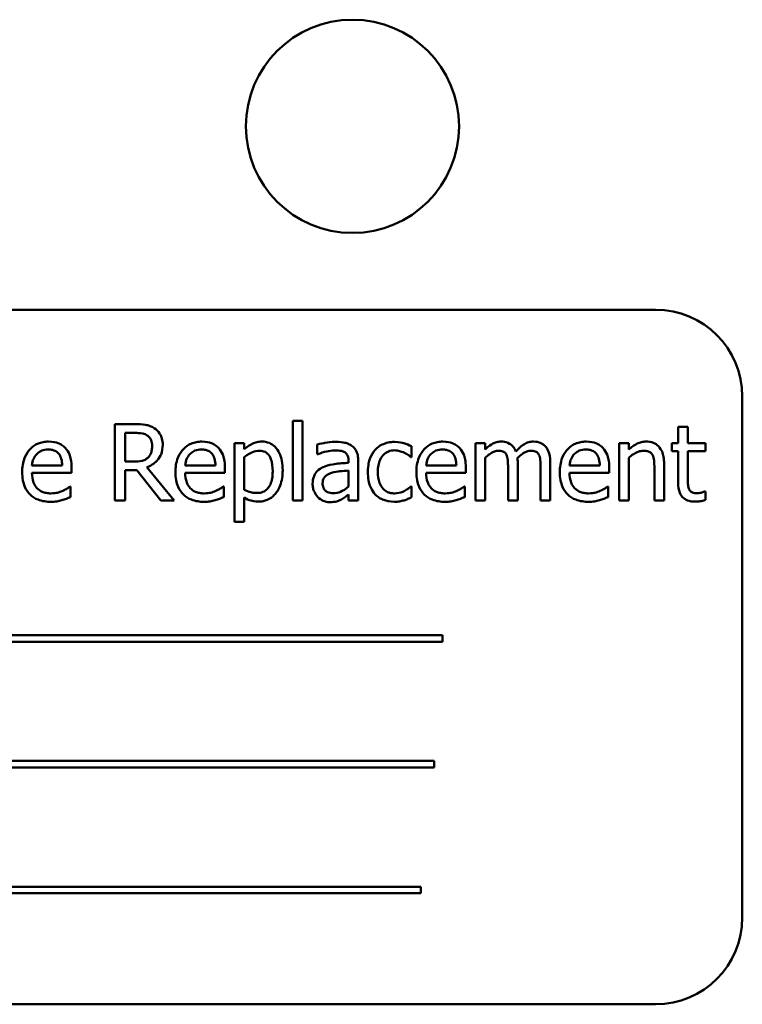
# Model space of a CAD drawing. Units: inches. Extents: x 5 to 215, y 2 to 167.
# Drawn here: x 168 to 169, y 79 to 81 of the extents above; entities that cross this region are included whole.
import ezdxf

# ---------------------------------------------------------------- set-up
doc = ezdxf.new("R2010")
doc.units = ezdxf.units.IN
doc.header["$LTSCALE"] = 10
doc.header["$MEASUREMENT"] = 0
doc.layers.add('Visible (ANSI)', color=7, linetype='Continuous', lineweight=50)

msp = doc.modelspace()

# ---------------------------------------------------------------- linework, layer by layer
at = {"layer": 'Visible (ANSI)'}
for p, q in [((168.8822, 80.2702), (167.1322, 80.2702)), ((169.0072, 79.3952), (169.0072, 80.1452)), ((168.132, 80.1054), (168.1036, 80.1054)), ((168.1036, 80.1054), (168.1036, 79.9954)), ((168.3599, 80.1103), (168.3599, 79.9954)), ((168.3738, 80.1103), (168.3599, 80.1103)), ((168.3738, 79.9954), (168.3738, 80.1103)), ((168.1182, 80.0514), (168.1182, 80.0928)), ((168.1182, 80.0928), (168.1328, 80.0928)), ((168.9288, 80.1017), (168.9149, 80.1017)), ((168.9149, 80.1017), (168.9149, 80.078)), ((168.9288, 80.078), (168.9288, 80.1017)), ((168.2899, 80.078), (168.276, 80.078)), ((168.276, 80.078), (168.276, 79.965)), ((168.2899, 80.0693), (168.2899, 80.078)), ((168.395, 80.0762), (168.395, 80.062)), ((168.6369, 80.078), (168.623, 80.078)), ((168.623, 80.078), (168.623, 79.9954)), ((168.6369, 80.0689), (168.6369, 80.078)), ((168.8297, 80.078), (168.8297, 79.9954)), ((168.8436, 80.078), (168.8297, 80.078)), ((168.8436, 80.0688), (168.8436, 80.078)), ((168.9149, 80.078), (168.9055, 80.078)), ((168.9055, 80.078), (168.9055, 80.0665)), ((168.9544, 80.078), (168.9288, 80.078)), ((168.9544, 80.0665), (168.9544, 80.078)), ((168.395, 80.062), (168.3958, 80.062)), ((168.5308, 80.0579), (168.5308, 80.0735)), ((168.9055, 80.0665), (168.9149, 80.0665)), ((168.9149, 80.0665), (168.9149, 80.0208)), ((168.9288, 80.0272), (168.9288, 80.0665)), ((168.9288, 80.0665), (168.9544, 80.0665)), ((168.1311, 80.0514), (168.1182, 80.0514)), ((168.2899, 80.0109), (168.2899, 80.0577)), ((168.4402, 80.0524), (168.4402, 80.0497)), ((168.4541, 79.9954), (168.4541, 80.0519)), ((168.53, 80.0579), (168.5308, 80.0579)), ((168.6369, 79.9954), (168.6369, 80.0571)), ((168.6837, 79.9954), (168.6837, 80.0498)), ((168.7305, 79.9954), (168.7305, 80.0498)), ((168.8436, 79.9954), (168.8436, 80.0571)), ((168.8945, 79.9954), (168.8945, 80.049)), ((168.0277, 80.0459), (167.9841, 80.0459)), ((167.9841, 80.0353), (168.0412, 80.0353)), ((168.0412, 80.0353), (168.0412, 80.0429)), ((168.1182, 79.9954), (168.1182, 80.0392)), ((168.1182, 80.0392), (168.135, 80.0392)), ((168.135, 80.0392), (168.1698, 79.9954)), ((168.1887, 79.9954), (168.1496, 80.0433)), ((168.2484, 80.0459), (168.2048, 80.0459)), ((168.2048, 80.0353), (168.2619, 80.0353)), ((168.2619, 80.0353), (168.2619, 80.0429)), ((168.4402, 80.0387), (168.4402, 80.0158)), ((168.5954, 80.0459), (168.5518, 80.0459)), ((168.5518, 80.0353), (168.609, 80.0353)), ((168.609, 80.0353), (168.609, 80.0429)), ((168.6698, 80.0432), (168.6698, 79.9954)), ((168.7166, 80.0432), (168.7166, 79.9954)), ((168.802, 80.0459), (168.7584, 80.0459)), ((168.7584, 80.0353), (168.8156, 80.0353)), ((168.8156, 80.0353), (168.8156, 80.0429)), ((168.8806, 80.0425), (168.8806, 79.9954)), ((168.0397, 80.0157), (168.0389, 80.0157)), ((168.0397, 80.0005), (168.0397, 80.0157)), ((168.2604, 80.0157), (168.2596, 80.0157)), ((168.2604, 80.0005), (168.2604, 80.0157)), ((168.4402, 80.0042), (168.4402, 79.9954)), ((168.5308, 80.0157), (168.53, 80.0157)), ((168.5308, 80.0001), (168.5308, 80.0157)), ((168.6074, 80.0157), (168.6066, 80.0157)), ((168.6074, 80.0005), (168.6074, 80.0157)), ((168.8141, 80.0157), (168.8133, 80.0157)), ((168.8141, 80.0005), (168.8141, 80.0157)), ((168.9544, 80.0086), (168.9536, 80.0086)), ((168.9544, 79.9962), (168.9544, 80.0086)), ((168.1036, 79.9954), (168.1182, 79.9954)), ((168.1698, 79.9954), (168.1887, 79.9954)), ((168.2899, 79.965), (168.2899, 79.9996)), ((168.3599, 79.9954), (168.3738, 79.9954)), ((168.4402, 79.9954), (168.4541, 79.9954)), ((168.623, 79.9954), (168.6369, 79.9954)), ((168.6698, 79.9954), (168.6837, 79.9954)), ((168.7166, 79.9954), (168.7305, 79.9954)), ((168.8297, 79.9954), (168.8436, 79.9954)), ((168.8806, 79.9954), (168.8945, 79.9954)), ((168.276, 79.965), (168.2899, 79.965)), ((168.5756, 79.8018), (167.4177, 79.8018)), ((167.4177, 79.7922), (168.5756, 79.7922)), ((168.5756, 79.7922), (168.5756, 79.8018)), ((168.5632, 79.6206), (167.4878, 79.6206)), ((167.4878, 79.6111), (168.5632, 79.6111)), ((168.5632, 79.6111), (168.5632, 79.6206)), ((168.5444, 79.4395), (167.3865, 79.4395)), ((168.5444, 79.43), (168.5444, 79.4395)), ((167.3865, 79.43), (168.5444, 79.43)), ((167.1322, 79.2702), (168.8822, 79.2702))]:
    msp.add_line(p, q, dxfattribs=at)
msp.add_circle((168.4457, 80.5342), 0.1535, dxfattribs=at)
for centre, start, end in [((168.8822, 80.1452), 0, 90), ((168.8822, 79.3952), 270, 0)]:
    msp.add_arc(centre, 0.125, start, end, dxfattribs=at)
for points, knots in [([(168.16, 80.0996), (168.1581, 80.1009), (168.1561, 80.1019), (168.152, 80.1035), (168.1499, 80.1041), (168.1426, 80.1053), (168.1372, 80.1054), (168.132, 80.1054)], [-0.0738143, -0.0738143, -0.0738143, -0.0738143, -0.05676999, -0.05676999, -0.04027348, -0.04027348, 0, 0, 0, 0]), ([(168.1328, 80.0928), (168.1352, 80.0928), (168.1398, 80.0927), (168.1459, 80.0913), (168.1482, 80.0904), (168.1502, 80.089)], [-0.04825402, -0.04825402, -0.04825402, -0.04825402, -0.01854655, -0.01854655, 0, 0, 0, 0]), ([(168.1502, 80.089), (168.1515, 80.0882), (168.1526, 80.0872), (168.1546, 80.0847), (168.1553, 80.0834), (168.1568, 80.0798), (168.1572, 80.0771), (168.1572, 80.0744)], [-0.03741459, -0.03741459, -0.03741459, -0.03741459, -0.02965645, -0.02965645, -0.02069666, -0.02069666, 0, 0, 0, 0]), ([(168.1724, 80.0756), (168.1724, 80.0787), (168.1721, 80.0818), (168.1707, 80.0868), (168.1697, 80.0893), (168.1658, 80.0951), (168.1631, 80.0976), (168.16, 80.0996)], [-0.08862465, -0.08862465, -0.08862465, -0.08862465, -0.05353477, -0.05353477, -0.02853055, -0.02853055, 0, 0, 0, 0]), ([(168.0081, 80.0803), (168.0055, 80.0803), (168.0028, 80.0801), (167.9977, 80.0791), (167.9953, 80.0784), (167.9887, 80.0756), (167.985, 80.073), (167.9792, 80.0671), (167.976, 80.063), (167.9709, 80.0503), (167.97, 80.0433), (167.97, 80.0363)], [-0.2368121, -0.2368121, -0.2368121, -0.2368121, -0.2003751, -0.2003751, -0.1660997, -0.1660997, -0.1039613, -0.1039613, -0.0532165, -0.0532165, 0, 0, 0, 0]), ([(168.032, 80.0711), (168.0306, 80.0727), (168.029, 80.074), (168.0255, 80.0764), (168.0237, 80.0773), (168.0187, 80.0792), (168.0144, 80.0803), (168.0081, 80.0803)], [-0.1094427, -0.1094427, -0.1094427, -0.1094427, -0.0783983, -0.0783983, -0.0475944, -0.0475944, 0, 0, 0, 0]), ([(168.1496, 80.0433), (168.1523, 80.0443), (168.1549, 80.0456), (168.1597, 80.0486), (168.1618, 80.0504), (168.1675, 80.0563), (168.1692, 80.06), (168.1717, 80.0662), (168.1724, 80.0709), (168.1724, 80.0756)], [-0.06783932, -0.06783932, -0.06783932, -0.06783932, -0.05944131, -0.05944131, -0.05145346, -0.05145346, -0.03572129, -0.03572129, 0, 0, 0, 0]), ([(168.2289, 80.0803), (168.2262, 80.0803), (168.2235, 80.0801), (168.2184, 80.0791), (168.216, 80.0784), (168.2094, 80.0756), (168.2058, 80.073), (168.2, 80.0671), (168.1967, 80.063), (168.1917, 80.0503), (168.1907, 80.0433), (168.1907, 80.0363)], [-0.2368121, -0.2368121, -0.2368121, -0.2368121, -0.2003751, -0.2003751, -0.1660997, -0.1660997, -0.1039613, -0.1039613, -0.0532165, -0.0532165, 0, 0, 0, 0]), ([(168.2528, 80.0711), (168.2513, 80.0727), (168.2497, 80.074), (168.2463, 80.0764), (168.2444, 80.0773), (168.2394, 80.0792), (168.2351, 80.0803), (168.2289, 80.0803)], [-0.1094427, -0.1094427, -0.1094427, -0.1094427, -0.0783983, -0.0783983, -0.0475944, -0.0475944, 0, 0, 0, 0]), ([(168.3151, 80.0803), (168.3127, 80.0803), (168.3104, 80.0801), (168.3057, 80.079), (168.3035, 80.0782), (168.2997, 80.0764), (168.2951, 80.074), (168.2899, 80.0693)], [-0.1878509, -0.1878509, -0.1878509, -0.1878509, -0.1197365, -0.1197365, -0.0531865, -0.0531865, 0, 0, 0, 0]), ([(168.3452, 80.0389), (168.3452, 80.0435), (168.3448, 80.0482), (168.3432, 80.0566), (168.342, 80.0605), (168.3389, 80.0668), (168.3368, 80.0702), (168.3316, 80.0753), (168.329, 80.0771), (168.3225, 80.0797), (168.3189, 80.0803), (168.3151, 80.0803)], [-0.1738799, -0.1738799, -0.1738799, -0.1738799, -0.1260957, -0.1260957, -0.0844987, -0.0844987, -0.052899, -0.052899, -0.0284129, -0.0284129, 0, 0, 0, 0]), ([(168.4202, 80.0799), (168.4155, 80.0799), (168.4107, 80.0795), (168.4046, 80.0783), (168.399, 80.0773), (168.395, 80.0762)], [-0.1362292, -0.1362292, -0.1362292, -0.1362292, -0.0311534, -0.0311534, 0, 0, 0, 0]), ([(168.4451, 80.0738), (168.4436, 80.075), (168.4419, 80.0759), (168.4384, 80.0776), (168.4366, 80.0782), (168.4323, 80.0791), (168.428, 80.0799), (168.4202, 80.0799)], [-0.15515, -0.15515, -0.15515, -0.15515, -0.1074883, -0.1074883, -0.0590414, -0.0590414, 0, 0, 0, 0]), ([(168.5064, 80.0799), (168.5033, 80.0799), (168.5001, 80.0795), (168.494, 80.0782), (168.4911, 80.0772), (168.4846, 80.0741), (168.4814, 80.0717), (168.4786, 80.0686)], [-0.07840036, -0.07840036, -0.07840036, -0.07840036, -0.0543939, -0.0543939, -0.0313032, -0.0313032, 0, 0, 0, 0]), ([(168.5308, 80.0735), (168.5272, 80.0753), (168.5234, 80.0768), (168.5177, 80.0785), (168.513, 80.0799), (168.5064, 80.0799)], [-0.1508645, -0.1508645, -0.1508645, -0.1508645, -0.0499207, -0.0499207, 0, 0, 0, 0]), ([(168.5759, 80.0803), (168.5732, 80.0803), (168.5705, 80.0801), (168.5654, 80.0791), (168.563, 80.0784), (168.5565, 80.0756), (168.5528, 80.073), (168.547, 80.0671), (168.5437, 80.063), (168.5387, 80.0503), (168.5377, 80.0433), (168.5377, 80.0363)], [-0.2368121, -0.2368121, -0.2368121, -0.2368121, -0.2003751, -0.2003751, -0.1660997, -0.1660997, -0.1039613, -0.1039613, -0.0532165, -0.0532165, 0, 0, 0, 0]), ([(168.5998, 80.0711), (168.5983, 80.0727), (168.5968, 80.074), (168.5933, 80.0764), (168.5914, 80.0773), (168.5865, 80.0792), (168.5821, 80.0803), (168.5759, 80.0803)], [-0.1094427, -0.1094427, -0.1094427, -0.1094427, -0.0783983, -0.0783983, -0.0475944, -0.0475944, 0, 0, 0, 0]), ([(168.6595, 80.0803), (168.6574, 80.0803), (168.6554, 80.0801), (168.6514, 80.0791), (168.6495, 80.0783), (168.6455, 80.0761), (168.6418, 80.0737), (168.6369, 80.0689)], [-0.1358397, -0.1358397, -0.1358397, -0.1358397, -0.093581, -0.093581, -0.0522732, -0.0522732, 0, 0, 0, 0]), ([(168.6811, 80.066), (168.6805, 80.0676), (168.6797, 80.0692), (168.678, 80.0719), (168.677, 80.0732), (168.6751, 80.0751), (168.6731, 80.0769), (168.6663, 80.0797), (168.663, 80.0803), (168.6595, 80.0803)], [-0.1373709, -0.1373709, -0.1373709, -0.1373709, -0.0946094, -0.0946094, -0.0556708, -0.0556708, -0.0263703, -0.0263703, 0, 0, 0, 0]), ([(168.7063, 80.0803), (168.704, 80.0803), (168.7018, 80.08), (168.6974, 80.0788), (168.6953, 80.0779), (168.6887, 80.0739), (168.6847, 80.0701), (168.6811, 80.066)], [-0.0760541, -0.0760541, -0.0760541, -0.0760541, -0.05870892, -0.05870892, -0.04133248, -0.04133248, 0, 0, 0, 0]), ([(168.7236, 80.0733), (168.7226, 80.0745), (168.7214, 80.0756), (168.7188, 80.0774), (168.7175, 80.0781), (168.7143, 80.0793), (168.7112, 80.0803), (168.7063, 80.0803)], [-0.1018277, -0.1018277, -0.1018277, -0.1018277, -0.0690853, -0.0690853, -0.0372049, -0.0372049, 0, 0, 0, 0]), ([(168.7825, 80.0803), (168.7798, 80.0803), (168.7772, 80.0801), (168.772, 80.0791), (168.7696, 80.0784), (168.7631, 80.0756), (168.7594, 80.073), (168.7536, 80.0671), (168.7503, 80.063), (168.7453, 80.0503), (168.7444, 80.0433), (168.7444, 80.0363)], [-0.2368121, -0.2368121, -0.2368121, -0.2368121, -0.2003751, -0.2003751, -0.1660997, -0.1660997, -0.1039613, -0.1039613, -0.0532165, -0.0532165, 0, 0, 0, 0]), ([(168.8064, 80.0711), (168.805, 80.0727), (168.8034, 80.074), (168.7999, 80.0764), (168.7981, 80.0773), (168.7931, 80.0792), (168.7888, 80.0803), (168.7825, 80.0803)], [-0.1094427, -0.1094427, -0.1094427, -0.1094427, -0.0783983, -0.0783983, -0.0475944, -0.0475944, 0, 0, 0, 0]), ([(168.8686, 80.0803), (168.8664, 80.0803), (168.8642, 80.0801), (168.8599, 80.0791), (168.8578, 80.0783), (168.8536, 80.0763), (168.8493, 80.074), (168.8436, 80.0688)], [-0.1640132, -0.1640132, -0.1640132, -0.1640132, -0.1114033, -0.1114033, -0.059088, -0.059088, 0, 0, 0, 0]), ([(168.8945, 80.049), (168.8945, 80.0521), (168.8943, 80.0552), (168.8933, 80.0609), (168.8926, 80.0635), (168.8906, 80.0681), (168.889, 80.071), (168.8843, 80.0757), (168.8819, 80.0773), (168.8758, 80.0798), (168.8722, 80.0803), (168.8686, 80.0803)], [-0.1491538, -0.1491538, -0.1491538, -0.1491538, -0.1113006, -0.1113006, -0.0785129, -0.0785129, -0.049832, -0.049832, -0.0273646, -0.0273646, 0, 0, 0, 0]), ([(167.9841, 80.0459), (167.9844, 80.0501), (167.9853, 80.0531), (167.9872, 80.0578), (167.9888, 80.0603), (167.9909, 80.0624)], [-0.03937759, -0.03937759, -0.03937759, -0.03937759, -0.02237561, -0.02237561, 0, 0, 0, 0]), ([(167.9909, 80.0624), (167.9938, 80.0653), (167.9965, 80.0666), (168.001, 80.0685), (168.0042, 80.0689), (168.0073, 80.0689)], [-0.03655812, -0.03655812, -0.03655812, -0.03655812, -0.02382751, -0.02382751, 0, 0, 0, 0]), ([(168.0073, 80.0689), (168.0094, 80.0689), (168.0115, 80.0687), (168.0148, 80.068), (168.0165, 80.0675), (168.0202, 80.0654), (168.0217, 80.0641), (168.0229, 80.0625)], [-0.05908023, -0.05908023, -0.05908023, -0.05908023, -0.03198402, -0.03198402, -0.01553115, -0.01553115, 0, 0, 0, 0]), ([(168.0229, 80.0625), (168.0237, 80.0615), (168.0244, 80.0605), (168.0256, 80.058), (168.0261, 80.0566), (168.0272, 80.0525), (168.0276, 80.0491), (168.0277, 80.0459)], [-0.03832786, -0.03832786, -0.03832786, -0.03832786, -0.03229059, -0.03229059, -0.02446936, -0.02446936, 0, 0, 0, 0]), ([(168.0412, 80.0429), (168.0412, 80.0523), (168.0396, 80.0579), (168.0367, 80.0651), (168.0347, 80.0683), (168.032, 80.0711)], [-0.05948621, -0.05948621, -0.05948621, -0.05948621, -0.02930294, -0.02930294, 0, 0, 0, 0]), ([(168.1572, 80.0744), (168.1572, 80.0724), (168.157, 80.0703), (168.1563, 80.0662), (168.1558, 80.0645), (168.1541, 80.0608), (168.1527, 80.0588), (168.151, 80.0571)], [-0.04294406, -0.04294406, -0.04294406, -0.04294406, -0.03085374, -0.03085374, -0.01869094, -0.01869094, 0, 0, 0, 0]), ([(168.2048, 80.0459), (168.2051, 80.0501), (168.206, 80.0531), (168.2079, 80.0578), (168.2095, 80.0603), (168.2116, 80.0624)], [-0.03937759, -0.03937759, -0.03937759, -0.03937759, -0.02237561, -0.02237561, 0, 0, 0, 0]), ([(168.2116, 80.0624), (168.2145, 80.0653), (168.2172, 80.0666), (168.2217, 80.0685), (168.2249, 80.0689), (168.2281, 80.0689)], [-0.03655812, -0.03655812, -0.03655812, -0.03655812, -0.02382751, -0.02382751, 0, 0, 0, 0]), ([(168.2281, 80.0689), (168.2301, 80.0689), (168.2323, 80.0687), (168.2355, 80.068), (168.2373, 80.0675), (168.2409, 80.0654), (168.2424, 80.0641), (168.2437, 80.0625)], [-0.05908023, -0.05908023, -0.05908023, -0.05908023, -0.03198402, -0.03198402, -0.01553115, -0.01553115, 0, 0, 0, 0]), ([(168.2437, 80.0625), (168.2444, 80.0615), (168.2451, 80.0605), (168.2463, 80.058), (168.2468, 80.0566), (168.2479, 80.0525), (168.2483, 80.0491), (168.2484, 80.0459)], [-0.03832786, -0.03832786, -0.03832786, -0.03832786, -0.03229059, -0.03229059, -0.02446936, -0.02446936, 0, 0, 0, 0]), ([(168.2619, 80.0429), (168.2619, 80.0523), (168.2603, 80.0579), (168.2574, 80.0651), (168.2554, 80.0683), (168.2528, 80.0711)], [-0.05948621, -0.05948621, -0.05948621, -0.05948621, -0.02930294, -0.02930294, 0, 0, 0, 0]), ([(168.2899, 80.0577), (168.2951, 80.0621), (168.2997, 80.0643), (168.305, 80.0664), (168.3083, 80.0671), (168.3118, 80.0671)], [-0.04360468, -0.04360468, -0.04360468, -0.04360468, -0.02634836, -0.02634836, 0, 0, 0, 0]), ([(168.3118, 80.0671), (168.3133, 80.0671), (168.3148, 80.067), (168.3176, 80.0664), (168.3189, 80.0659), (168.3218, 80.0645), (168.3233, 80.0633), (168.3252, 80.061), (168.3269, 80.059), (168.3302, 80.0499), (168.3308, 80.0436), (168.3308, 80.0373)], [-0.2430766, -0.2430766, -0.2430766, -0.2430766, -0.1927012, -0.1927012, -0.1469172, -0.1469172, -0.0828668, -0.0828668, -0.0478493, -0.0478493, 0, 0, 0, 0]), ([(168.3958, 80.062), (168.4, 80.0638), (168.4044, 80.0652), (168.412, 80.0669), (168.4162, 80.0676), (168.4202, 80.0676)], [-0.07265039, -0.07265039, -0.07265039, -0.07265039, -0.03025474, -0.03025474, 0, 0, 0, 0]), ([(168.4202, 80.0676), (168.4232, 80.0676), (168.427, 80.0674), (168.4315, 80.0664), (168.4331, 80.0658), (168.4346, 80.0649)], [-0.03475124, -0.03475124, -0.03475124, -0.03475124, -0.0132719, -0.0132719, 0, 0, 0, 0]), ([(168.4346, 80.0649), (168.4356, 80.0642), (168.4365, 80.0635), (168.4378, 80.0618), (168.4386, 80.0608), (168.4399, 80.0573), (168.4402, 80.0549), (168.4402, 80.0524)], [-0.04830264, -0.04830264, -0.04830264, -0.04830264, -0.03164599, -0.03164599, -0.01879053, -0.01879053, 0, 0, 0, 0]), ([(168.4541, 80.0519), (168.4541, 80.0548), (168.4539, 80.0579), (168.4527, 80.0633), (168.4518, 80.0656), (168.4491, 80.0702), (168.4473, 80.0722), (168.4451, 80.0738)], [-0.06282077, -0.06282077, -0.06282077, -0.06282077, -0.04017341, -0.04017341, -0.02080948, -0.02080948, 0, 0, 0, 0]), ([(168.4786, 80.0686), (168.4751, 80.0648), (168.4726, 80.0602), (168.4698, 80.0526), (168.4679, 80.0467), (168.4679, 80.0365)], [-0.2141649, -0.2141649, -0.2141649, -0.2141649, -0.0773125, -0.0773125, 0, 0, 0, 0]), ([(168.4823, 80.0365), (168.4823, 80.0397), (168.4825, 80.043), (168.4836, 80.0488), (168.4844, 80.0515), (168.4871, 80.0575), (168.489, 80.06), (168.4927, 80.0636), (168.4949, 80.0651), (168.5002, 80.0672), (168.5031, 80.0677), (168.5062, 80.0677)], [-0.09259247, -0.09259247, -0.09259247, -0.09259247, -0.07658308, -0.07658308, -0.0627042, -0.0627042, -0.04352296, -0.04352296, -0.0231675, -0.0231675, 0, 0, 0, 0]), ([(168.5062, 80.0677), (168.5087, 80.0677), (168.5112, 80.0673), (168.5151, 80.0662), (168.5179, 80.0654), (168.5205, 80.0641)], [-0.06019309, -0.06019309, -0.06019309, -0.06019309, -0.02238557, -0.02238557, 0, 0, 0, 0]), ([(168.5205, 80.0641), (168.5224, 80.0631), (168.5244, 80.062), (168.5275, 80.0599), (168.5287, 80.0589), (168.53, 80.0579)], [-0.02833755, -0.02833755, -0.02833755, -0.02833755, -0.0121361, -0.0121361, 0, 0, 0, 0]), ([(168.5518, 80.0459), (168.5522, 80.0501), (168.553, 80.0531), (168.555, 80.0578), (168.5566, 80.0603), (168.5586, 80.0624)], [-0.03937759, -0.03937759, -0.03937759, -0.03937759, -0.02237561, -0.02237561, 0, 0, 0, 0]), ([(168.5586, 80.0624), (168.5615, 80.0653), (168.5643, 80.0666), (168.5687, 80.0685), (168.572, 80.0689), (168.5751, 80.0689)], [-0.03655812, -0.03655812, -0.03655812, -0.03655812, -0.02382751, -0.02382751, 0, 0, 0, 0]), ([(168.5751, 80.0689), (168.5772, 80.0689), (168.5793, 80.0687), (168.5825, 80.068), (168.5843, 80.0675), (168.5879, 80.0654), (168.5894, 80.0641), (168.5907, 80.0625)], [-0.05908023, -0.05908023, -0.05908023, -0.05908023, -0.03198402, -0.03198402, -0.01553115, -0.01553115, 0, 0, 0, 0]), ([(168.5907, 80.0625), (168.5915, 80.0615), (168.5921, 80.0605), (168.5933, 80.058), (168.5938, 80.0566), (168.5949, 80.0525), (168.5953, 80.0491), (168.5954, 80.0459)], [-0.03832786, -0.03832786, -0.03832786, -0.03832786, -0.03229059, -0.03229059, -0.02446936, -0.02446936, 0, 0, 0, 0]), ([(168.609, 80.0429), (168.609, 80.0523), (168.6074, 80.0579), (168.6044, 80.0651), (168.6024, 80.0683), (168.5998, 80.0711)], [-0.05948621, -0.05948621, -0.05948621, -0.05948621, -0.02930294, -0.02930294, 0, 0, 0, 0]), ([(168.6369, 80.0571), (168.639, 80.0591), (168.6412, 80.0608), (168.6471, 80.0648), (168.6495, 80.0658), (168.6521, 80.0667), (168.654, 80.0671), (168.6559, 80.0671)], [-0.02456904, -0.02456904, -0.02456904, -0.02456904, -0.02074905, -0.02074905, -0.01487684, -0.01487684, 0, 0, 0, 0]), ([(168.6559, 80.0671), (168.6581, 80.0671), (168.6603, 80.0669), (168.6628, 80.066), (168.664, 80.0655), (168.6662, 80.0635), (168.667, 80.0625), (168.6675, 80.0613)], [-0.05211046, -0.05211046, -0.05211046, -0.05211046, -0.02196912, -0.02196912, -0.00999116, -0.00999116, 0, 0, 0, 0]), ([(168.6675, 80.0613), (168.6685, 80.0594), (168.6691, 80.0568), (168.6697, 80.0503), (168.6698, 80.0467), (168.6698, 80.0432)], [-0.05002783, -0.05002783, -0.05002783, -0.05002783, -0.02685442, -0.02685442, 0, 0, 0, 0]), ([(168.6835, 80.0569), (168.6856, 80.0589), (168.688, 80.0609), (168.6921, 80.0637), (168.6944, 80.0651), (168.6989, 80.0667), (168.7008, 80.0671), (168.7027, 80.0671)], [-0.06668738, -0.06668738, -0.06668738, -0.06668738, -0.0359382, -0.0359382, -0.01477227, -0.01477227, 0, 0, 0, 0]), ([(168.7027, 80.0671), (168.7049, 80.0671), (168.7071, 80.0669), (168.7096, 80.066), (168.7108, 80.0655), (168.713, 80.0635), (168.7138, 80.0625), (168.7143, 80.0613)], [-0.05211046, -0.05211046, -0.05211046, -0.05211046, -0.02196912, -0.02196912, -0.00999116, -0.00999116, 0, 0, 0, 0]), ([(168.7143, 80.0613), (168.7153, 80.0594), (168.7159, 80.0568), (168.7165, 80.0503), (168.7166, 80.0467), (168.7166, 80.0432)], [-0.05002783, -0.05002783, -0.05002783, -0.05002783, -0.02685442, -0.02685442, 0, 0, 0, 0]), ([(168.7305, 80.0498), (168.7305, 80.0579), (168.7293, 80.0626), (168.727, 80.0685), (168.7255, 80.0711), (168.7236, 80.0733)], [-0.04846664, -0.04846664, -0.04846664, -0.04846664, -0.02239453, -0.02239453, 0, 0, 0, 0]), ([(168.7584, 80.0459), (168.7588, 80.0501), (168.7597, 80.0531), (168.7616, 80.0578), (168.7632, 80.0603), (168.7652, 80.0624)], [-0.03937759, -0.03937759, -0.03937759, -0.03937759, -0.02237561, -0.02237561, 0, 0, 0, 0]), ([(168.7652, 80.0624), (168.7682, 80.0653), (168.7709, 80.0666), (168.7753, 80.0685), (168.7786, 80.0689), (168.7817, 80.0689)], [-0.03655812, -0.03655812, -0.03655812, -0.03655812, -0.02382751, -0.02382751, 0, 0, 0, 0]), ([(168.7817, 80.0689), (168.7838, 80.0689), (168.7859, 80.0687), (168.7892, 80.068), (168.7909, 80.0675), (168.7946, 80.0654), (168.7961, 80.0641), (168.7973, 80.0625)], [-0.05908023, -0.05908023, -0.05908023, -0.05908023, -0.03198402, -0.03198402, -0.01553115, -0.01553115, 0, 0, 0, 0]), ([(168.7973, 80.0625), (168.7981, 80.0615), (168.7987, 80.0605), (168.8, 80.058), (168.8004, 80.0566), (168.8016, 80.0525), (168.8019, 80.0491), (168.802, 80.0459)], [-0.03832786, -0.03832786, -0.03832786, -0.03832786, -0.03229059, -0.03229059, -0.02446936, -0.02446936, 0, 0, 0, 0]), ([(168.8156, 80.0429), (168.8156, 80.0523), (168.814, 80.0579), (168.811, 80.0651), (168.809, 80.0683), (168.8064, 80.0711)], [-0.05948621, -0.05948621, -0.05948621, -0.05948621, -0.02930294, -0.02930294, 0, 0, 0, 0]), ([(168.8436, 80.0571), (168.8481, 80.061), (168.853, 80.064), (168.8597, 80.0666), (168.8623, 80.0671), (168.865, 80.0671)], [-0.05499972, -0.05499972, -0.05499972, -0.05499972, -0.0201559, -0.0201559, 0, 0, 0, 0]), ([(168.865, 80.0671), (168.8671, 80.0671), (168.8694, 80.0669), (168.8723, 80.066), (168.8737, 80.0655), (168.8763, 80.0634), (168.8772, 80.0623), (168.8779, 80.061)], [-0.05557501, -0.05557501, -0.05557501, -0.05557501, -0.02508241, -0.02508241, -0.01134495, -0.01134495, 0, 0, 0, 0]), ([(168.8779, 80.061), (168.8791, 80.0587), (168.8797, 80.0559), (168.8804, 80.0496), (168.8806, 80.046), (168.8806, 80.0425)], [-0.04869454, -0.04869454, -0.04869454, -0.04869454, -0.02697799, -0.02697799, 0, 0, 0, 0]), ([(168.151, 80.0571), (168.1498, 80.056), (168.1485, 80.055), (168.145, 80.0531), (168.1432, 80.0527), (168.1387, 80.0517), (168.1348, 80.0514), (168.1311, 80.0514)], [-0.03875804, -0.03875804, -0.03875804, -0.03875804, -0.03466628, -0.03466628, -0.02878337, -0.02878337, 0, 0, 0, 0]), ([(168.4402, 80.0497), (168.4334, 80.0493), (168.4265, 80.0488), (168.4172, 80.0476), (168.4102, 80.0466), (168.4034, 80.0435)], [-0.2058434, -0.2058434, -0.2058434, -0.2058434, -0.0573549, -0.0573549, 0, 0, 0, 0]), ([(168.6837, 80.0498), (168.6837, 80.0511), (168.6837, 80.0526), (168.6836, 80.0543), (168.6836, 80.0556), (168.6835, 80.0569)], [-0.04063829, -0.04063829, -0.04063829, -0.04063829, -0.00964737, -0.00964737, 0, 0, 0, 0]), ([(167.97, 80.0363), (167.97, 80.0324), (167.9703, 80.0286), (167.9716, 80.0214), (167.9725, 80.0181), (167.9757, 80.0109), (167.9782, 80.0072), (167.9848, 80.0008), (167.9886, 79.9984), (167.9988, 79.9944), (168.0052, 79.9936), (168.0115, 79.9936)], [-0.1728436, -0.1728436, -0.1728436, -0.1728436, -0.143664, -0.143664, -0.1176773, -0.1176773, -0.0833472, -0.0833472, -0.0480538, -0.0480538, 0, 0, 0, 0]), ([(168.0114, 80.0057), (168.0091, 80.0057), (168.0068, 80.0059), (168.0026, 80.0067), (168.0006, 80.0073), (167.9959, 80.0093), (167.9934, 80.0111), (167.9899, 80.0148), (167.9879, 80.0173), (167.9847, 80.0257), (167.9841, 80.0306), (167.9841, 80.0353)], [-0.1840645, -0.1840645, -0.1840645, -0.1840645, -0.1487722, -0.1487722, -0.1166797, -0.1166797, -0.0685192, -0.0685192, -0.0357874, -0.0357874, 0, 0, 0, 0]), ([(168.1907, 80.0363), (168.1907, 80.0324), (168.191, 80.0286), (168.1923, 80.0214), (168.1933, 80.0181), (168.1965, 80.0109), (168.1989, 80.0072), (168.2055, 80.0008), (168.2094, 79.9984), (168.2195, 79.9944), (168.2259, 79.9936), (168.2322, 79.9936)], [-0.1728436, -0.1728436, -0.1728436, -0.1728436, -0.143664, -0.143664, -0.1176773, -0.1176773, -0.0833472, -0.0833472, -0.0480538, -0.0480538, 0, 0, 0, 0]), ([(168.2321, 80.0057), (168.2298, 80.0057), (168.2275, 80.0059), (168.2233, 80.0067), (168.2213, 80.0073), (168.2166, 80.0093), (168.2142, 80.0111), (168.2106, 80.0148), (168.2086, 80.0173), (168.2054, 80.0257), (168.2048, 80.0306), (168.2048, 80.0353)], [-0.1840645, -0.1840645, -0.1840645, -0.1840645, -0.1487722, -0.1487722, -0.1166797, -0.1166797, -0.0685192, -0.0685192, -0.0357874, -0.0357874, 0, 0, 0, 0]), ([(168.3308, 80.0373), (168.3308, 80.0339), (168.3306, 80.0304), (168.3295, 80.0241), (168.3287, 80.0213), (168.3261, 80.0157), (168.3244, 80.0135), (168.3211, 80.0102), (168.3191, 80.0088), (168.314, 80.0068), (168.3111, 80.0063), (168.3081, 80.0063)], [-0.09118697, -0.09118697, -0.09118697, -0.09118697, -0.07350929, -0.07350929, -0.058631, -0.058631, -0.04153795, -0.04153795, -0.02257548, -0.02257548, 0, 0, 0, 0]), ([(168.3104, 79.9938), (168.3126, 79.9938), (168.3148, 79.994), (168.319, 79.9949), (168.321, 79.9955), (168.3268, 79.998), (168.3302, 80.0004), (168.336, 80.0065), (168.3392, 80.0108), (168.3442, 80.0238), (168.3452, 80.0315), (168.3452, 80.0389)], [-0.2052077, -0.2052077, -0.2052077, -0.2052077, -0.179689, -0.179689, -0.1552012, -0.1552012, -0.1064267, -0.1064267, -0.0570482, -0.0570482, 0, 0, 0, 0]), ([(168.4034, 80.0435), (168.4003, 80.0421), (168.3974, 80.0403), (168.3937, 80.0365), (168.3918, 80.0343), (168.3889, 80.0271), (168.3883, 80.0232), (168.3883, 80.0193)], [-0.1126141, -0.1126141, -0.1126141, -0.1126141, -0.0589481, -0.0589481, -0.0296329, -0.0296329, 0, 0, 0, 0]), ([(168.4027, 80.0203), (168.4027, 80.0216), (168.4028, 80.0229), (168.4033, 80.0253), (168.4037, 80.0264), (168.4048, 80.0284), (168.4057, 80.0297), (168.4099, 80.0331), (168.4126, 80.0344), (168.4154, 80.0353)], [-0.08157426, -0.08157426, -0.08157426, -0.08157426, -0.06033028, -0.06033028, -0.04119868, -0.04119868, -0.02290393, -0.02290393, 0, 0, 0, 0]), ([(168.4154, 80.0353), (168.4201, 80.0367), (168.4243, 80.0371), (168.4316, 80.0379), (168.4362, 80.0383), (168.4402, 80.0387)], [-0.05617787, -0.05617787, -0.05617787, -0.05617787, -0.03035877, -0.03035877, 0, 0, 0, 0]), ([(168.4679, 80.0365), (168.4679, 80.0325), (168.4682, 80.0284), (168.4694, 80.0221), (168.4702, 80.0184), (168.4737, 80.0105), (168.4758, 80.0071), (168.4786, 80.0042)], [-0.1272472, -0.1272472, -0.1272472, -0.1272472, -0.0654122, -0.0654122, -0.0308909, -0.0308909, 0, 0, 0, 0]), ([(168.5062, 80.0057), (168.5044, 80.0057), (168.5027, 80.0058), (168.4993, 80.0065), (168.4978, 80.007), (168.4938, 80.0088), (168.4917, 80.0104), (168.4881, 80.0143), (168.4862, 80.017), (168.4829, 80.0259), (168.4823, 80.0313), (168.4823, 80.0365)], [-0.1458004, -0.1458004, -0.1458004, -0.1458004, -0.1243947, -0.1243947, -0.1044929, -0.1044929, -0.0718292, -0.0718292, -0.0398803, -0.0398803, 0, 0, 0, 0]), ([(168.5377, 80.0363), (168.5377, 80.0324), (168.538, 80.0286), (168.5393, 80.0214), (168.5403, 80.0181), (168.5435, 80.0109), (168.546, 80.0072), (168.5525, 80.0008), (168.5564, 79.9984), (168.5666, 79.9944), (168.573, 79.9936), (168.5793, 79.9936)], [-0.1728436, -0.1728436, -0.1728436, -0.1728436, -0.143664, -0.143664, -0.1176773, -0.1176773, -0.0833472, -0.0833472, -0.0480538, -0.0480538, 0, 0, 0, 0]), ([(168.5791, 80.0057), (168.5768, 80.0057), (168.5746, 80.0059), (168.5703, 80.0067), (168.5684, 80.0073), (168.5637, 80.0093), (168.5612, 80.0111), (168.5576, 80.0148), (168.5556, 80.0173), (168.5524, 80.0257), (168.5518, 80.0306), (168.5518, 80.0353)], [-0.1840645, -0.1840645, -0.1840645, -0.1840645, -0.1487722, -0.1487722, -0.1166797, -0.1166797, -0.0685192, -0.0685192, -0.0357874, -0.0357874, 0, 0, 0, 0]), ([(168.7444, 80.0363), (168.7444, 80.0324), (168.7446, 80.0286), (168.746, 80.0214), (168.7469, 80.0181), (168.7501, 80.0109), (168.7526, 80.0072), (168.7592, 80.0008), (168.763, 79.9984), (168.7732, 79.9944), (168.7796, 79.9936), (168.7859, 79.9936)], [-0.1728436, -0.1728436, -0.1728436, -0.1728436, -0.143664, -0.143664, -0.1176773, -0.1176773, -0.0833472, -0.0833472, -0.0480538, -0.0480538, 0, 0, 0, 0]), ([(168.7857, 80.0057), (168.7835, 80.0057), (168.7812, 80.0059), (168.777, 80.0067), (168.775, 80.0073), (168.7703, 80.0093), (168.7678, 80.0111), (168.7642, 80.0148), (168.7622, 80.0173), (168.759, 80.0257), (168.7584, 80.0306), (168.7584, 80.0353)], [-0.1840645, -0.1840645, -0.1840645, -0.1840645, -0.1487722, -0.1487722, -0.1166797, -0.1166797, -0.0685192, -0.0685192, -0.0357874, -0.0357874, 0, 0, 0, 0]), ([(168.3883, 80.0193), (168.3883, 80.0173), (168.3885, 80.0154), (168.3893, 80.0115), (168.39, 80.0096), (168.392, 80.0051), (168.3936, 80.0026), (168.3956, 80.0004)], [-0.05267516, -0.05267516, -0.05267516, -0.05267516, -0.03770088, -0.03770088, -0.02279889, -0.02279889, 0, 0, 0, 0]), ([(168.4184, 80.006), (168.4168, 80.006), (168.4151, 80.0061), (168.4122, 80.0066), (168.4109, 80.007), (168.408, 80.0084), (168.4069, 80.0094), (168.4051, 80.0112), (168.4043, 80.0125), (168.403, 80.0159), (168.4027, 80.0181), (168.4027, 80.0203)], [-0.04943679, -0.04943679, -0.04943679, -0.04943679, -0.04231527, -0.04231527, -0.03615188, -0.03615188, -0.02802791, -0.02802791, -0.01646665, -0.01646665, 0, 0, 0, 0]), ([(168.9149, 80.0208), (168.9149, 80.0156), (168.9155, 80.0106), (168.9187, 80.003), (168.9204, 80.0011), (168.9235, 79.9981), (168.9257, 79.9967), (168.9317, 79.9943), (168.9353, 79.9938), (168.939, 79.9938)], [-0.07505974, -0.07505974, -0.07505974, -0.07505974, -0.06018967, -0.06018967, -0.04847244, -0.04847244, -0.02765573, -0.02765573, 0, 0, 0, 0]), ([(168.9308, 80.0111), (168.9303, 80.0121), (168.9299, 80.0131), (168.9293, 80.0153), (168.9291, 80.0164), (168.9288, 80.0207), (168.9288, 80.0239), (168.9288, 80.0272)], [-0.04152874, -0.04152874, -0.04152874, -0.04152874, -0.03313127, -0.03313127, -0.02457289, -0.02457289, 0, 0, 0, 0]), ([(168.0283, 80.0093), (168.0257, 80.0082), (168.023, 80.0073), (168.0188, 80.0064), (168.0156, 80.0057), (168.0114, 80.0057)], [-0.09031747, -0.09031747, -0.09031747, -0.09031747, -0.03238145, -0.03238145, 0, 0, 0, 0]), ([(168.0389, 80.0157), (168.0376, 80.0146), (168.0361, 80.0136), (168.0332, 80.0118), (168.0312, 80.0107), (168.0283, 80.0093)], [-0.05013414, -0.05013414, -0.05013414, -0.05013414, -0.02486825, -0.02486825, 0, 0, 0, 0]), ([(168.249, 80.0093), (168.2465, 80.0082), (168.2437, 80.0073), (168.2395, 80.0064), (168.2363, 80.0057), (168.2321, 80.0057)], [-0.09031747, -0.09031747, -0.09031747, -0.09031747, -0.03238145, -0.03238145, 0, 0, 0, 0]), ([(168.2596, 80.0157), (168.2583, 80.0146), (168.2568, 80.0136), (168.2539, 80.0118), (168.252, 80.0107), (168.249, 80.0093)], [-0.05013414, -0.05013414, -0.05013414, -0.05013414, -0.02486825, -0.02486825, 0, 0, 0, 0]), ([(168.3081, 80.0063), (168.3039, 80.0063), (168.301, 80.0068), (168.2962, 80.0081), (168.2928, 80.0095), (168.2899, 80.0109)], [-0.0380587, -0.0380587, -0.0380587, -0.0380587, -0.02404632, -0.02404632, 0, 0, 0, 0]), ([(168.4402, 80.0158), (168.4361, 80.0121), (168.4318, 80.0093), (168.4251, 80.0065), (168.4218, 80.006), (168.4184, 80.006)], [-0.05466897, -0.05466897, -0.05466897, -0.05466897, -0.02611451, -0.02611451, 0, 0, 0, 0]), ([(168.4301, 79.9971), (168.4321, 79.9981), (168.434, 79.9994), (168.4372, 80.0019), (168.4387, 80.003), (168.4402, 80.0042)], [-0.03112747, -0.03112747, -0.03112747, -0.03112747, -0.01453668, -0.01453668, 0, 0, 0, 0]), ([(168.4786, 80.0042), (168.4803, 80.0024), (168.4822, 80.0008), (168.4863, 79.9982), (168.4885, 79.9971), (168.4943, 79.9949), (168.4993, 79.9936), (168.5064, 79.9936)], [-0.1267379, -0.1267379, -0.1267379, -0.1267379, -0.090779, -0.090779, -0.0543885, -0.0543885, 0, 0, 0, 0]), ([(168.53, 80.0157), (168.5252, 80.0113), (168.5205, 80.0091), (168.5143, 80.0065), (168.5103, 80.0057), (168.5062, 80.0057)], [-0.0508388, -0.0508388, -0.0508388, -0.0508388, -0.0316435, -0.0316435, 0, 0, 0, 0]), ([(168.596, 80.0093), (168.5935, 80.0082), (168.5908, 80.0073), (168.5865, 80.0064), (168.5833, 80.0057), (168.5791, 80.0057)], [-0.09031747, -0.09031747, -0.09031747, -0.09031747, -0.03238145, -0.03238145, 0, 0, 0, 0]), ([(168.6066, 80.0157), (168.6053, 80.0146), (168.6038, 80.0136), (168.6009, 80.0118), (168.599, 80.0107), (168.596, 80.0093)], [-0.05013414, -0.05013414, -0.05013414, -0.05013414, -0.02486825, -0.02486825, 0, 0, 0, 0]), ([(168.8027, 80.0093), (168.8001, 80.0082), (168.7974, 80.0073), (168.7932, 80.0064), (168.79, 80.0057), (168.7857, 80.0057)], [-0.09031747, -0.09031747, -0.09031747, -0.09031747, -0.03238145, -0.03238145, 0, 0, 0, 0]), ([(168.8133, 80.0157), (168.812, 80.0146), (168.8104, 80.0136), (168.8076, 80.0118), (168.8056, 80.0107), (168.8027, 80.0093)], [-0.05013414, -0.05013414, -0.05013414, -0.05013414, -0.02486825, -0.02486825, 0, 0, 0, 0]), ([(168.9424, 80.006), (168.9399, 80.006), (168.9374, 80.0062), (168.9341, 80.0075), (168.9332, 80.0082), (168.9318, 80.0094), (168.9312, 80.0102), (168.9308, 80.0111)], [-0.02286061, -0.02286061, -0.02286061, -0.02286061, -0.01386975, -0.01386975, -0.00799605, -0.00799605, 0, 0, 0, 0]), ([(168.9536, 80.0086), (168.9524, 80.0081), (168.9505, 80.0075), (168.9477, 80.0066), (168.9458, 80.006), (168.9424, 80.006)], [-0.0570571, -0.0570571, -0.0570571, -0.0570571, -0.02552764, -0.02552764, 0, 0, 0, 0]), ([(168.0115, 79.9936), (168.0142, 79.9936), (168.0172, 79.9937), (168.0223, 79.9946), (168.0247, 79.9952), (168.0271, 79.9959)], [-0.03927279, -0.03927279, -0.03927279, -0.03927279, -0.01908404, -0.01908404, 0, 0, 0, 0]), ([(168.0271, 79.9959), (168.0293, 79.9965), (168.0316, 79.9973), (168.0347, 79.9985), (168.0374, 79.9996), (168.0397, 80.0005)], [-0.05828103, -0.05828103, -0.05828103, -0.05828103, -0.01935634, -0.01935634, 0, 0, 0, 0]), ([(168.2322, 79.9936), (168.2349, 79.9936), (168.2379, 79.9937), (168.243, 79.9946), (168.2454, 79.9952), (168.2478, 79.9959)], [-0.03927279, -0.03927279, -0.03927279, -0.03927279, -0.01908404, -0.01908404, 0, 0, 0, 0]), ([(168.2478, 79.9959), (168.25, 79.9965), (168.2523, 79.9973), (168.2554, 79.9985), (168.2581, 79.9996), (168.2604, 80.0005)], [-0.05828103, -0.05828103, -0.05828103, -0.05828103, -0.01935634, -0.01935634, 0, 0, 0, 0]), ([(168.2899, 79.9996), (168.2929, 79.9978), (168.2962, 79.9963), (168.3013, 79.9947), (168.3047, 79.9938), (168.3104, 79.9938)], [-0.1289578, -0.1289578, -0.1289578, -0.1289578, -0.0432669, -0.0432669, 0, 0, 0, 0]), ([(168.3956, 80.0004), (168.398, 79.9981), (168.4007, 79.9963), (168.4058, 79.9942), (168.4091, 79.9931), (168.4134, 79.9931)], [-0.08019114, -0.08019114, -0.08019114, -0.08019114, -0.03285567, -0.03285567, 0, 0, 0, 0]), ([(168.4134, 79.9931), (168.417, 79.9931), (168.4205, 79.9934), (168.4241, 79.9945), (168.4266, 79.9952), (168.4301, 79.9971)], [-0.1029357, -0.1029357, -0.1029357, -0.1029357, -0.0305391, -0.0305391, 0, 0, 0, 0]), ([(168.5064, 79.9936), (168.5087, 79.9936), (168.5114, 79.9937), (168.5158, 79.9945), (168.5179, 79.9951), (168.52, 79.9957)], [-0.03408021, -0.03408021, -0.03408021, -0.03408021, -0.01669402, -0.01669402, 0, 0, 0, 0]), ([(168.52, 79.9957), (168.5219, 79.9962), (168.5238, 79.9969), (168.5273, 79.9985), (168.5291, 79.9993), (168.5308, 80.0001)], [-0.02924472, -0.02924472, -0.02924472, -0.02924472, -0.01443804, -0.01443804, 0, 0, 0, 0]), ([(168.5793, 79.9936), (168.5819, 79.9936), (168.585, 79.9937), (168.59, 79.9946), (168.5925, 79.9952), (168.5949, 79.9959)], [-0.03927279, -0.03927279, -0.03927279, -0.03927279, -0.01908404, -0.01908404, 0, 0, 0, 0]), ([(168.5949, 79.9959), (168.597, 79.9965), (168.5993, 79.9973), (168.6024, 79.9985), (168.6051, 79.9996), (168.6074, 80.0005)], [-0.05828103, -0.05828103, -0.05828103, -0.05828103, -0.01935634, -0.01935634, 0, 0, 0, 0]), ([(168.7859, 79.9936), (168.7885, 79.9936), (168.7916, 79.9937), (168.7967, 79.9946), (168.7991, 79.9952), (168.8015, 79.9959)], [-0.03927279, -0.03927279, -0.03927279, -0.03927279, -0.01908404, -0.01908404, 0, 0, 0, 0]), ([(168.8015, 79.9959), (168.8037, 79.9965), (168.8059, 79.9973), (168.809, 79.9985), (168.8117, 79.9996), (168.8141, 80.0005)], [-0.05828103, -0.05828103, -0.05828103, -0.05828103, -0.01935634, -0.01935634, 0, 0, 0, 0]), ([(168.939, 79.9938), (168.9415, 79.9938), (168.944, 79.9941), (168.9482, 79.9947), (168.9509, 79.9952), (168.9544, 79.9962)], [-0.0662629, -0.0662629, -0.0662629, -0.0662629, -0.02726206, -0.02726206, 0, 0, 0, 0])]:
    msp.add_open_spline(points, degree=3, knots=knots, dxfattribs=at)

doc.saveas('drawing.dxf')
